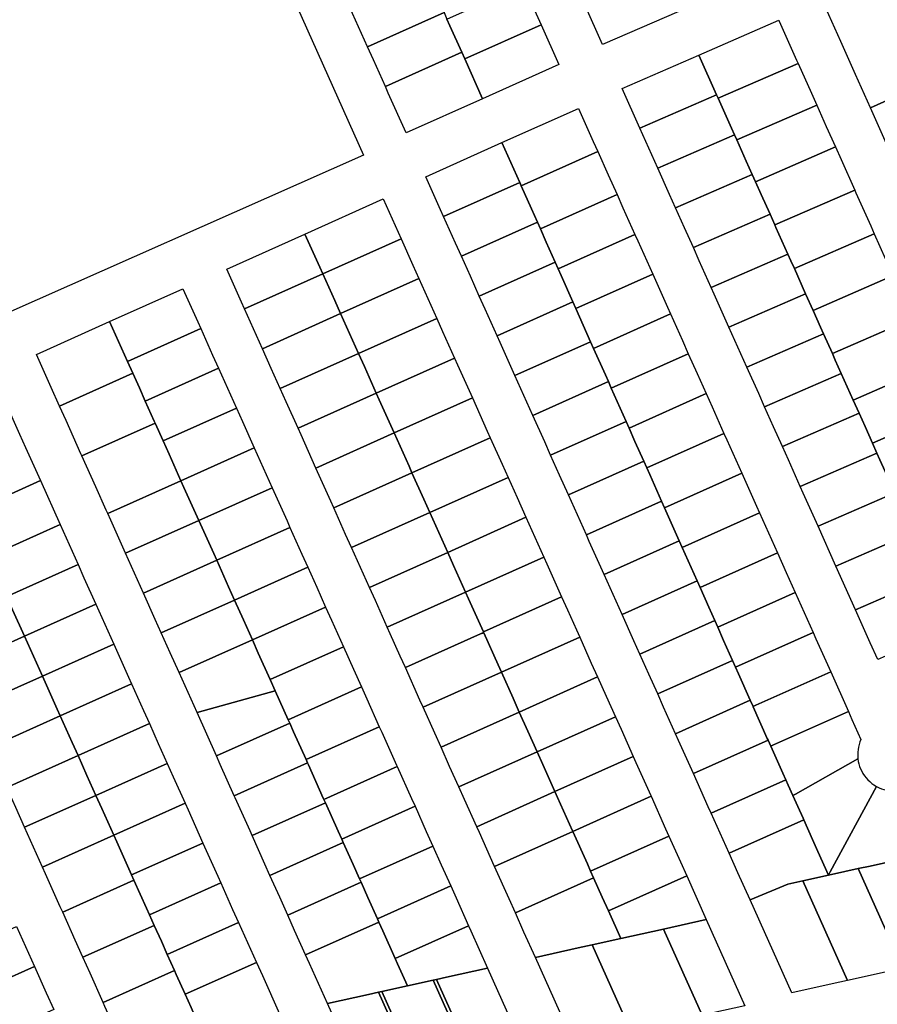
# Model space of a CAD drawing. Units: inches. Extents: x 325905 to 344157, y 4677686 to 4690549.
# Drawn here: x 333815 to 334174, y 4680465 to 4680878 of the extents above; entities that cross this region are included whole.
import ezdxf

# ---------------------------------------------------------------- set-up
doc = ezdxf.new("R2010")
doc.units = ezdxf.units.IN
doc.header["$MEASUREMENT"] = 0
doc.layers.add('Land_Parcels', color=7, linetype='Continuous')

msp = doc.modelspace()

# ---------------------------------------------------------------- linework, layer by layer
at = {"layer": 'Land_Parcels'}
msp.add_lwpolyline([(333799.5584, 4681176.7196), (333958.8552, 4680821.272), (333794.7423, 4680748.5421), (333794.7423, 4680748.5421), (333792.961, 4680747.9095), (333791.1797, 4680747.2769), (333789.1741, 4680746.731), (333787.1685, 4680746.1852), (333784.6502, 4680745.7335), (333782.1319, 4680745.2819), (333780.2301, 4680745.1056), (333778.3283, 4680744.9293), (333776.7733, 4680744.8881), (333775.2184, 4680744.8469), (333754.4204, 4680791.222), (333741.0864, 4680820.9536), (333732.9804, 4680839.0288), (333724.8736, 4680857.1036), (333716.768, 4680875.1784), (333708.6616, 4680893.2532)], dxfattribs=at)
for points in [[(334183.48, 4680900.0176), (334215.478, 4680914.3176), (334222.95, 4680897.6244), (334229.1756, 4680883.7156), (334235.4012, 4680869.8072), (334204.5168, 4680856.0048), (334203.4032, 4680855.5072), (334171.4056, 4680841.2076), (334165.18, 4680855.116), (334158.9544, 4680869.0248), (334151.4824, 4680885.7176), (334183.48, 4680900.0176)], [(333992.6044, 4680881.1384), (333960.508, 4680866.7684), (333956.7668, 4680875.1108), (333953.026, 4680883.4536), (333985.16, 4680897.8404), (333986.4008, 4680895.0568), (333988.8824, 4680889.4892), (333992.6044, 4680881.1384)], [(334091.0184, 4680881.5464), (334059.0704, 4680867.6396), (334051.5996, 4680884.33), (334083.548, 4680898.2372), (334091.0184, 4680881.5464)], [(334027.0724, 4680889.8916), (334033.298, 4680875.9828), (334001.2888, 4680861.652), (334000.048, 4680864.436), (333995.0856, 4680875.5708), (333993.8448, 4680878.3548), (334025.8272, 4680892.6736), (334027.0724, 4680889.8916)], [(334000.048, 4680864.436), (333967.9892, 4680850.0832), (333963.0016, 4680861.2064), (333960.508, 4680866.7684), (333992.6044, 4680881.1384), (333993.8448, 4680878.3548), (333995.0856, 4680875.5708), (334000.048, 4680864.436)], [(334040.7684, 4680859.2932), (334008.7328, 4680844.95), (334001.2888, 4680861.652), (334033.298, 4680875.9828), (334040.7684, 4680859.2932)], [(334132.96, 4680877.8652), (334133.1184, 4680877.5108), (334140.4308, 4680861.1748), (334141.0532, 4680859.784), (334107.5184, 4680845.1868), (334106.8964, 4680846.5776), (334099.4256, 4680863.268), (334132.96, 4680877.8652)], [(334008.7328, 4680844.95), (333976.7188, 4680830.6168), (333969.2368, 4680847.302), (333967.9892, 4680850.0832), (334000.048, 4680864.436), (334001.2888, 4680861.652), (334008.7328, 4680844.95)], [(334067.2864, 4680849.278), (334099.4256, 4680863.268), (334106.8964, 4680846.5776), (334074.7568, 4680832.5872), (334067.2864, 4680849.278)], [(334141.0532, 4680859.784), (334146.6564, 4680847.2664), (334148.8972, 4680842.26), (334115.3628, 4680827.6628), (334114.3664, 4680829.8876), (334113.122, 4680832.6692), (334107.5184, 4680845.1868), (334141.0532, 4680859.784)], [(334177.6312, 4680827.2988), (334171.4056, 4680841.2076), (334203.4032, 4680855.5072), (334209.6288, 4680841.5984), (334210.874, 4680838.8168), (334211.6212, 4680837.1476), (334179.6236, 4680822.848), (334177.6312, 4680827.2988)], [(334074.7568, 4680832.5872), (334106.8964, 4680846.5776), (334107.5184, 4680845.1868), (334113.122, 4680832.6692), (334114.3664, 4680829.8876), (334082.2268, 4680815.8972), (334080.982, 4680818.6788), (334074.7568, 4680832.5872)], [(334148.8972, 4680842.26), (334152.8816, 4680833.358), (334156.7412, 4680824.7348), (334123.2068, 4680810.1376), (334121.8372, 4680813.1976), (334119.3472, 4680818.7608), (334115.3628, 4680827.6628), (334148.8972, 4680842.26)], [(334016.9008, 4680826.5684), (334048.9808, 4680840.9312), (334055.2064, 4680827.0224), (334057.074, 4680822.85), (334024.958, 4680808.4712), (334024.3384, 4680809.8632), (334023.0988, 4680812.6472), (334016.9008, 4680826.5684)], [(334114.3664, 4680829.8876), (334115.3628, 4680827.6628), (334119.3472, 4680818.7608), (334121.8372, 4680813.1976), (334089.6972, 4680799.2072), (334087.2072, 4680804.7704), (334082.2268, 4680815.8972), (334114.3664, 4680829.8876)], [(333984.9488, 4680812.2628), (334016.9008, 4680826.5684), (334023.0988, 4680812.6472), (334024.3384, 4680809.8632), (333992.4304, 4680795.5776), (333991.1836, 4680798.3584), (333984.9488, 4680812.2628)], [(334057.074, 4680822.85), (334061.432, 4680813.114), (334065.1672, 4680804.7692), (334033.0156, 4680790.374), (334031.776, 4680793.1584), (334029.2968, 4680798.7264), (334024.958, 4680808.4712), (334057.074, 4680822.85)], [(334156.7412, 4680824.7348), (334159.1068, 4680819.4492), (334164.8348, 4680806.6536), (334131.3004, 4680792.0564), (334129.308, 4680796.5072), (334125.5728, 4680804.852), (334123.2068, 4680810.1376), (334156.7412, 4680824.7348)], [(333997.4184, 4680784.454), (333992.4304, 4680795.5776), (334024.3384, 4680809.8632), (334024.958, 4680808.4712), (334029.2968, 4680798.7264), (334031.776, 4680793.1584), (333999.9124, 4680778.8928), (333997.4184, 4680784.454)], [(334121.8372, 4680813.1976), (334123.2068, 4680810.1376), (334125.5728, 4680804.852), (334129.308, 4680796.5072), (334097.1676, 4680782.5168), (334093.4328, 4680790.8616), (334089.6972, 4680799.2072), (334121.8372, 4680813.1976)], [(334164.8348, 4680806.6536), (334165.3328, 4680805.5408), (334171.558, 4680791.632), (334173.0524, 4680788.2948), (334139.518, 4680773.6976), (334138.024, 4680777.0348), (334136.7788, 4680779.8168), (334131.7984, 4680790.9436), (334131.3004, 4680792.0564), (334164.8348, 4680806.6536)], [(333967.086, 4680802.9188), (333973.3216, 4680789.0144), (333974.5688, 4680786.2332), (333941.7508, 4680771.5296), (333940.5036, 4680774.3104), (333934.268, 4680788.2144), (333967.086, 4680802.9188)], [(334065.1672, 4680804.7692), (334067.6576, 4680799.2056), (334072.638, 4680788.0788), (334040.4532, 4680773.6688), (334039.2136, 4680776.4532), (334035.4948, 4680784.8056), (334033.0156, 4680790.374), (334065.1672, 4680804.7692)], [(334003.6536, 4680770.55), (333999.9124, 4680778.8928), (334031.776, 4680793.1584), (334033.0156, 4680790.374), (334035.4948, 4680784.8056), (334039.2136, 4680776.4532), (334007.3944, 4680762.2072), (334003.6536, 4680770.55)], [(334129.308, 4680796.5072), (334131.3004, 4680792.0564), (334131.7984, 4680790.9436), (334136.7788, 4680779.8168), (334104.6384, 4680765.826), (334099.658, 4680776.9532), (334097.1676, 4680782.5168), (334129.308, 4680796.5072)], [(333901.4492, 4680773.51), (333934.268, 4680788.2144), (333940.5036, 4680774.3104), (333941.7508, 4680771.5296), (333908.932, 4680756.8252), (333907.6848, 4680759.606), (333901.4492, 4680773.51)], [(333974.5688, 4680786.2332), (333979.5572, 4680775.11), (333982.0512, 4680769.5488), (333949.2332, 4680754.8448), (333946.7392, 4680760.4064), (333941.7508, 4680771.5296), (333974.5688, 4680786.2332)], [(334072.638, 4680788.0788), (334073.8832, 4680785.2972), (334080.1088, 4680771.3884), (334047.8908, 4680756.964), (334046.6512, 4680759.748), (334041.6928, 4680770.8848), (334040.4532, 4680773.6688), (334072.638, 4680788.0788)], [(334173.0524, 4680788.2948), (334177.784, 4680777.7236), (334180.8968, 4680770.7696), (334147.3624, 4680756.1724), (334144.2496, 4680763.1264), (334139.518, 4680773.6976), (334173.0524, 4680788.2948)], [(334009.8884, 4680756.6456), (334007.3944, 4680762.2072), (334039.2136, 4680776.4532), (334040.4532, 4680773.6688), (334041.6928, 4680770.8848), (334046.6512, 4680759.748), (334014.8764, 4680745.522), (334009.8884, 4680756.6456)], [(334136.7788, 4680779.8168), (334138.024, 4680777.0348), (334139.518, 4680773.6976), (334144.2496, 4680763.1264), (334112.1088, 4680749.1356), (334105.8836, 4680763.044), (334104.6384, 4680765.826), (334136.7788, 4680779.8168)], [(333908.932, 4680756.8252), (333941.7508, 4680771.5296), (333946.7392, 4680760.4064), (333949.2332, 4680754.8448), (333916.4144, 4680740.1408), (333913.9204, 4680745.702), (333908.932, 4680756.8252)], [(333982.0512, 4680769.5488), (333985.7924, 4680761.2064), (333989.5336, 4680752.8636), (333956.7156, 4680738.16), (333952.9744, 4680746.5024), (333949.2332, 4680754.8448), (333982.0512, 4680769.5488)], [(334080.1088, 4680771.3884), (334086.3344, 4680757.48), (334087.5792, 4680754.6984), (334055.3284, 4680740.2592), (334054.0884, 4680743.0432), (334047.8908, 4680756.964), (334080.1088, 4680771.3884)], [(334180.8968, 4680770.7696), (334184.0092, 4680763.8152), (334188.99, 4680752.688), (334155.4556, 4680738.0908), (334151.72, 4680746.4364), (334150.4752, 4680749.218), (334147.3624, 4680756.1724), (334180.8968, 4680770.7696)], [(333852.3628, 4680751.5156), (333883.1, 4680765.2696), (333889.3356, 4680751.3656), (333890.5824, 4680748.5848), (333859.8448, 4680734.8308), (333858.598, 4680737.6116), (333852.3628, 4680751.5156)], [(334016.1232, 4680742.7412), (334014.8764, 4680745.522), (334046.6512, 4680759.748), (334047.8908, 4680756.964), (334054.0884, 4680743.0432), (334022.358, 4680728.8368), (334016.1232, 4680742.7412)], [(334112.1088, 4680749.1356), (334144.2496, 4680763.1264), (334147.3624, 4680756.1724), (334150.4752, 4680749.218), (334151.72, 4680746.4364), (334119.5788, 4680732.4456), (334118.334, 4680735.2272), (334112.1088, 4680749.1356)], [(333821.6248, 4680737.7612), (333852.3628, 4680751.5156), (333858.598, 4680737.6116), (333859.8448, 4680734.8308), (333862.0896, 4680729.8256), (333831.3524, 4680716.0712), (333827.8604, 4680723.8572), (333821.6248, 4680737.7612)], [(333916.4144, 4680740.1408), (333949.2332, 4680754.8448), (333952.9744, 4680746.5024), (333956.7156, 4680738.16), (333923.8972, 4680723.4556), (333920.156, 4680731.798), (333916.4144, 4680740.1408)], [(333989.5336, 4680752.8636), (333992.028, 4680747.302), (333997.0164, 4680736.1792), (333964.1984, 4680721.4756), (333959.21, 4680732.5984), (333956.7156, 4680738.16), (333989.5336, 4680752.8636)], [(334087.5792, 4680754.6984), (334092.5596, 4680743.572), (334095.0496, 4680738.0088), (334062.7656, 4680723.5548), (334061.5264, 4680726.3384), (334060.2868, 4680729.1228), (334055.3284, 4680740.2592), (334087.5792, 4680754.6984)], [(334188.99, 4680752.688), (334190.2352, 4680749.9064), (334196.4608, 4680735.998), (334197.7056, 4680733.2164), (334164.1712, 4680718.6192), (334162.9264, 4680721.4008), (334159.1908, 4680729.7464), (334156.7008, 4680735.3092), (334155.4556, 4680738.0908), (334188.99, 4680752.688)], [(333862.0896, 4680729.8256), (333859.8448, 4680734.8308), (333890.5824, 4680748.5848), (333895.5708, 4680737.4616), (333898.0652, 4680731.9), (333867.3272, 4680718.1456), (333864.8332, 4680723.7076), (333862.0896, 4680729.8256)], [(334124.5596, 4680721.3184), (334119.5788, 4680732.4456), (334151.72, 4680746.4364), (334155.4556, 4680738.0908), (334156.7008, 4680735.3092), (334159.1908, 4680729.7464), (334127.0496, 4680715.7552), (334124.5596, 4680721.3184)], [(334028.5928, 4680714.9328), (334022.358, 4680728.8368), (334054.0884, 4680743.0432), (334055.3284, 4680740.2592), (334060.2868, 4680729.1228), (334061.5264, 4680726.3384), (334029.84, 4680712.1516), (334028.5928, 4680714.9328)], [(333923.8972, 4680723.4556), (333956.7156, 4680738.16), (333959.21, 4680732.5984), (333964.1984, 4680721.4756), (333931.38, 4680706.7712), (333926.3916, 4680717.894), (333923.8972, 4680723.4556)], [(333997.0164, 4680736.1792), (333998.2636, 4680733.398), (334004.4992, 4680719.494), (333971.6812, 4680704.7904), (333965.4456, 4680718.6944), (333964.1984, 4680721.4756), (333997.0164, 4680736.1792)], [(334095.0496, 4680738.0088), (334098.7852, 4680729.6632), (334102.5204, 4680721.3184), (334070.2036, 4680706.8492), (334068.964, 4680709.6332), (334066.4848, 4680715.2016), (334062.7656, 4680723.5548), (334095.0496, 4680738.0088)], [(333871.0684, 4680709.8032), (333867.3272, 4680718.1456), (333898.0652, 4680731.9), (333901.8064, 4680723.5576), (333905.5476, 4680715.2152), (333874.8096, 4680701.4608), (333871.4424, 4680708.9692), (333871.0684, 4680709.8032)], [(334197.7056, 4680733.2164), (334202.6864, 4680722.0892), (334205.7988, 4680715.1356), (334172.2644, 4680700.5384), (334169.152, 4680707.492), (334166.6616, 4680713.0556), (334164.1712, 4680718.6192), (334197.7056, 4680733.2164)], [(333817.088, 4680698.7204), (333823.3252, 4680684.814), (333795.5216, 4680672.3488), (333793.0664, 4680677.8232), (333789.2864, 4680686.2516), (333786.7916, 4680691.8144), (333780.2252, 4680725.0472), (333782.9413, 4680725.3427), (333785.6476, 4680725.7175), (333788.3417, 4680726.1715), (333791.0214, 4680726.7041), (333793.6843, 4680727.3149), (333796.3283, 4680728.0034), (333798.9509, 4680728.769), (333802.7188, 4680730.0175), (333802.8626, 4680730.0687), (333803.0063, 4680730.1201), (333814.5936, 4680704.2832), (333817.088, 4680698.7204)], [(333834.0956, 4680709.9532), (333831.3524, 4680716.0712), (333862.0896, 4680729.8256), (333864.8332, 4680723.7076), (333867.3272, 4680718.1456), (333871.0684, 4680709.8032), (333871.4424, 4680708.9692), (333840.7052, 4680695.2152), (333840.3316, 4680696.0492), (333834.0956, 4680709.9532)], [(334130.7848, 4680707.4096), (334127.0496, 4680715.7552), (334159.1908, 4680729.7464), (334162.9264, 4680721.4008), (334164.1712, 4680718.6192), (334166.6616, 4680713.0556), (334134.52, 4680699.0644), (334130.7848, 4680707.4096)], [(334034.8276, 4680701.0284), (334029.84, 4680712.1516), (334061.5264, 4680726.3384), (334062.7656, 4680723.5548), (334066.4848, 4680715.2016), (334068.964, 4680709.6332), (334037.322, 4680695.4668), (334034.8276, 4680701.0284)], [(333931.38, 4680706.7712), (333964.1984, 4680721.4756), (333965.4456, 4680718.6944), (333971.6812, 4680704.7904), (333938.8628, 4680690.086), (333932.6272, 4680703.99), (333931.38, 4680706.7712)], [(334004.4992, 4680719.494), (334010.7344, 4680705.5904), (334011.9816, 4680702.8092), (333979.1636, 4680688.1056), (333977.9164, 4680690.8864), (333971.6812, 4680704.7904), (334004.4992, 4680719.494)], [(334102.5204, 4680721.3184), (334105.0108, 4680715.7548), (334109.9912, 4680704.6276), (334077.6412, 4680690.144), (334076.4016, 4680692.9284), (334072.6824, 4680701.2808), (334070.2036, 4680706.8492), (334102.5204, 4680721.3184)], [(333877.3036, 4680695.8992), (333874.8096, 4680701.4608), (333905.5476, 4680715.2152), (333908.042, 4680709.6536), (333913.0308, 4680698.5288), (333882.2924, 4680684.7744), (333877.3036, 4680695.8992)], [(334205.7988, 4680715.1356), (334208.9116, 4680708.1808), (334214.0164, 4680696.776), (334180.482, 4680682.1788), (334175.3772, 4680693.5836), (334174.132, 4680696.3652), (334172.2644, 4680700.5384), (334205.7988, 4680715.1356)], [(334137.0104, 4680693.5008), (334134.52, 4680699.0644), (334166.6616, 4680713.0556), (334169.152, 4680707.492), (334172.2644, 4680700.5384), (334174.132, 4680696.3652), (334141.9904, 4680682.374), (334137.0104, 4680693.5008)], [(333846.5672, 4680682.1452), (333840.7052, 4680695.2152), (333871.4424, 4680708.9692), (333874.8096, 4680701.4608), (333877.3036, 4680695.8992), (333882.2924, 4680684.7744), (333851.5564, 4680671.0208), (333850.9152, 4680672.4504), (333846.5672, 4680682.1452)], [(334041.0628, 4680687.124), (334037.322, 4680695.4668), (334068.964, 4680709.6332), (334070.2036, 4680706.8492), (334072.6824, 4680701.2808), (334076.4016, 4680692.9284), (334044.8036, 4680678.7812), (334041.0628, 4680687.124)], [(333938.8628, 4680690.086), (333971.6812, 4680704.7904), (333977.9164, 4680690.8864), (333979.1636, 4680688.1056), (333946.3452, 4680673.4012), (333945.098, 4680676.182), (333938.8628, 4680690.086)], [(334011.9816, 4680702.8092), (334016.97, 4680691.686), (334019.464, 4680686.1248), (333986.646, 4680671.4212), (333984.152, 4680676.9824), (333979.1636, 4680688.1056), (334011.9816, 4680702.8092)], [(334109.9912, 4680704.6276), (334111.2364, 4680701.846), (334117.462, 4680687.9376), (334085.0788, 4680673.4392), (334083.8392, 4680676.2236), (334078.8808, 4680687.36), (334077.6412, 4680690.144), (334109.9912, 4680704.6276)], [(333883.5396, 4680681.9936), (333882.2924, 4680684.7744), (333913.0308, 4680698.5288), (333914.278, 4680695.748), (333920.5136, 4680681.844), (333889.7748, 4680668.0896), (333883.5396, 4680681.9936)], [(334143.2356, 4680679.5924), (334141.9904, 4680682.374), (334174.132, 4680696.3652), (334175.3772, 4680693.5836), (334180.482, 4680682.1788), (334181.6028, 4680679.6752), (334149.4608, 4680665.684), (334143.2356, 4680679.5924)], [(334047.2976, 4680673.2196), (334044.8036, 4680678.7812), (334076.4016, 4680692.9284), (334077.6412, 4680690.144), (334078.8808, 4680687.36), (334083.8392, 4680676.2236), (334052.2852, 4680662.0968), (334047.2976, 4680673.2196)], [(333946.3452, 4680673.4012), (333979.1636, 4680688.1056), (333984.152, 4680676.9824), (333986.646, 4680671.4212), (333953.8276, 4680656.7168), (333951.3336, 4680662.278), (333946.3452, 4680673.4012)], [(334019.464, 4680686.1248), (334023.2056, 4680677.7824), (334026.9468, 4680669.44), (333994.1284, 4680654.736), (333990.3868, 4680663.0784), (333986.646, 4680671.4212), (334019.464, 4680686.1248)], [(334117.462, 4680687.9376), (334123.6876, 4680674.0292), (334124.9328, 4680671.2476), (334092.5164, 4680656.7344), (334091.2768, 4680659.5184), (334085.0788, 4680673.4392), (334117.462, 4680687.9376)], [(333823.3252, 4680684.814), (333831.5564, 4680666.4608), (333801.6612, 4680653.058), (333800.2232, 4680652.4132), (333800.0184, 4680652.8696), (333791.992, 4680670.7664), (333795.5216, 4680672.3488), (333823.3252, 4680684.814)], [(333852.8028, 4680668.24), (333851.5564, 4680671.0208), (333882.2924, 4680684.7744), (333883.5396, 4680681.9936), (333889.7748, 4680668.0896), (333859.038, 4680654.3356), (333852.8028, 4680668.24)], [(333896.01, 4680654.1856), (333889.7748, 4680668.0896), (333920.5136, 4680681.844), (333926.7488, 4680667.9404), (333927.996, 4680665.1592), (333897.2572, 4680651.4048), (333896.01, 4680654.1856)], [(334149.4608, 4680665.684), (334181.6028, 4680679.6752), (334188.4512, 4680664.3756), (334189.0736, 4680662.9848), (334156.9312, 4680648.9936), (334149.4608, 4680665.684)], [(334053.5324, 4680659.3156), (334052.2852, 4680662.0968), (334083.8392, 4680676.2236), (334085.0788, 4680673.4392), (334091.2768, 4680659.5184), (334059.7676, 4680645.4112), (334053.5324, 4680659.3156)], [(333953.8276, 4680656.7168), (333986.646, 4680671.4212), (333990.3868, 4680663.0784), (333994.1284, 4680654.736), (333961.31, 4680640.032), (333957.5688, 4680648.374), (333953.8276, 4680656.7168)], [(334026.9468, 4680669.44), (334029.4412, 4680663.8784), (334034.4292, 4680652.7556), (334001.6108, 4680638.0516), (333996.6228, 4680649.1744), (333994.1284, 4680654.736), (334026.9468, 4680669.44)], [(334124.9328, 4680671.2476), (334129.9132, 4680660.1208), (334132.4032, 4680654.5576), (334099.954, 4680640.0296), (334098.7144, 4680642.8136), (334097.4748, 4680645.5976), (334092.5164, 4680656.7344), (334124.9328, 4680671.2476)], [(333831.5564, 4680666.4608), (333835.3612, 4680657.976), (333839.102, 4680649.6332), (333809.2032, 4680636.238), (333805.4624, 4680644.5808), (333801.6612, 4680653.058), (333831.5564, 4680666.4608)], [(333865.2728, 4680640.4312), (333859.038, 4680654.3356), (333889.7748, 4680668.0896), (333896.01, 4680654.1856), (333897.2572, 4680651.4048), (333866.5192, 4680637.6504), (333865.2728, 4680640.4312)], [(333902.2452, 4680640.2812), (333897.2572, 4680651.4048), (333927.996, 4680665.1592), (333932.9844, 4680654.036), (333935.4788, 4680648.4744), (333904.7392, 4680634.7196), (333902.2452, 4680640.2812)], [(334165.1512, 4680630.634), (334156.9312, 4680648.9936), (334189.0736, 4680662.9848), (334196.2956, 4680646.85), (334197.2916, 4680644.6244), (334165.1512, 4680630.634)], [(334066.0024, 4680631.5068), (334059.7676, 4680645.4112), (334091.2768, 4680659.5184), (334092.5164, 4680656.7344), (334097.4748, 4680645.5976), (334098.7144, 4680642.8136), (334067.2492, 4680628.726), (334066.0024, 4680631.5068)], [(333961.31, 4680640.032), (333994.1284, 4680654.736), (333996.6228, 4680649.1744), (334001.6108, 4680638.0516), (333968.7924, 4680623.3472), (333963.804, 4680634.47), (333961.31, 4680640.032)], [(334034.4292, 4680652.7556), (334035.6764, 4680649.9744), (334041.912, 4680636.0704), (334009.0936, 4680621.3664), (334002.858, 4680635.2704), (334001.6108, 4680638.0516), (334034.4292, 4680652.7556)], [(334132.4032, 4680654.5576), (334136.1388, 4680646.2124), (334139.874, 4680637.8676), (334107.3916, 4680623.3244), (334106.152, 4680626.1084), (334103.6728, 4680631.6768), (334099.954, 4680640.0296), (334132.4032, 4680654.5576)], [(333839.102, 4680649.6332), (333841.596, 4680644.0716), (333846.584, 4680632.948), (333816.6852, 4680619.5528), (333811.6972, 4680630.6764), (333809.2032, 4680636.238), (333839.102, 4680649.6332)], [(333871.5072, 4680626.5268), (333866.5192, 4680637.6504), (333897.2572, 4680651.4048), (333902.2452, 4680640.2812), (333904.7392, 4680634.7196), (333874.0012, 4680620.9652), (333871.5072, 4680626.5268)], [(333908.4804, 4680626.3772), (333904.7392, 4680634.7196), (333935.4788, 4680648.4744), (333939.22, 4680640.132), (333942.9612, 4680631.7892), (333912.2216, 4680618.0344), (333908.4804, 4680626.3772)], [(334174.4896, 4680609.772), (334171.3768, 4680616.7256), (334165.1512, 4680630.634), (334197.2916, 4680644.6244), (334203.5172, 4680630.7164), (334204.1392, 4680629.3256), (334206.63, 4680623.7624), (334174.4896, 4680609.772)], [(334072.2372, 4680617.6024), (334067.2492, 4680628.726), (334098.7144, 4680642.8136), (334099.954, 4680640.0296), (334103.6728, 4680631.6768), (334106.152, 4680626.1084), (334074.7312, 4680612.0408), (334072.2372, 4680617.6024)], [(333809.2032, 4680636.238), (333811.6972, 4680630.6764), (333816.6852, 4680619.5528), (333786.7884, 4680606.1588), (333786.7316, 4680606.2852), (333781.8, 4680617.282), (333779.3052, 4680622.8436), (333809.2032, 4680636.238)], [(333968.7924, 4680623.3472), (334001.6108, 4680638.0516), (334002.858, 4680635.2704), (334009.0936, 4680621.3664), (334009.1984, 4680621.1324), (334007.8308, 4680620.52), (333976.3796, 4680606.4276), (333974.2388, 4680611.202), (333970.0396, 4680620.566), (333968.7924, 4680623.3472)], [(334041.912, 4680636.0704), (334044.344, 4680630.6472), (334048.1192, 4680622.2284), (334049.4908, 4680619.1696), (334016.676, 4680604.4564), (334015.3048, 4680607.5148), (334009.2916, 4680620.9248), (334009.1984, 4680621.1324), (334009.0936, 4680621.3664), (334041.912, 4680636.0704)], [(334142.3644, 4680632.304), (334147.3444, 4680621.1772), (334114.8292, 4680606.6196), (334113.5896, 4680609.4032), (334109.8708, 4680617.756), (334107.3916, 4680623.3244), (334139.874, 4680637.8676), (334142.3644, 4680632.304)], [(333846.584, 4680632.948), (333847.8308, 4680630.1672), (333854.0656, 4680616.2628), (333824.1668, 4680602.8676), (333817.932, 4680616.772), (333816.6852, 4680619.5528), (333846.584, 4680632.948)], [(333877.742, 4680612.6224), (333874.0012, 4680620.9652), (333904.7392, 4680634.7196), (333908.4804, 4680626.3772), (333912.2216, 4680618.0344), (333881.4828, 4680604.28), (333877.742, 4680612.6224)], [(333914.716, 4680612.4728), (333912.2216, 4680618.0344), (333942.9612, 4680631.7892), (333945.4556, 4680626.2276), (333950.444, 4680615.1044), (333919.704, 4680601.3496), (333914.716, 4680612.4728)], [(334078.472, 4680603.6984), (334074.7312, 4680612.0408), (334106.152, 4680626.1084), (334107.3916, 4680623.3244), (334109.8708, 4680617.756), (334113.5896, 4680609.4032), (334082.2128, 4680595.3556), (334078.472, 4680603.6984)], [(333786.7884, 4680606.1588), (333816.6852, 4680619.5528), (333817.932, 4680616.772), (333824.1668, 4680602.8676), (333794.27, 4680589.4736), (333788.0352, 4680603.3776), (333786.7884, 4680606.1588)], [(334007.8308, 4680620.52), (334009.2916, 4680620.9248), (334015.3048, 4680607.5148), (334016.676, 4680604.4564), (333983.8616, 4680589.742), (333982.49, 4680592.8008), (333976.3796, 4680606.4276), (334007.8308, 4680620.52)], [(334148.5896, 4680618.3956), (334154.7564, 4680604.618), (334123.3036, 4680590.5832), (334122.1904, 4680590.0864), (334121.0276, 4680592.6984), (334116.0688, 4680603.8352), (334114.8292, 4680606.6196), (334147.3444, 4680621.1772), (334148.5896, 4680618.3956)], [(333854.0656, 4680616.2628), (333860.3004, 4680602.3584), (333861.5472, 4680599.5776), (333831.6484, 4680586.1824), (333830.4016, 4680588.9632), (333824.1668, 4680602.8676), (333854.0656, 4680616.2628)], [(333883.9772, 4680598.718), (333881.4828, 4680604.28), (333912.2216, 4680618.0344), (333914.716, 4680612.4728), (333919.704, 4680601.3496), (333921.818, 4680596.6356), (333889.006, 4680587.5036), (333883.9772, 4680598.718)], [(333921.818, 4680596.6356), (333919.704, 4680601.3496), (333950.444, 4680615.1044), (333954.6312, 4680605.7676), (333957.9872, 4680598.284), (333927.2576, 4680584.5048), (333921.818, 4680596.6356)], [(334049.4908, 4680619.1696), (334054.354, 4680608.3244), (334056.9724, 4680602.4848), (334024.1576, 4680587.7712), (334021.5392, 4680593.6108), (334016.676, 4680604.4564), (334049.4908, 4680619.1696)], [(334113.5896, 4680609.4032), (334114.8292, 4680606.6196), (334116.0688, 4680603.8352), (334121.0276, 4680592.6984), (334089.6948, 4680578.6704), (334084.7068, 4680589.794), (334082.2128, 4680595.3556), (334113.5896, 4680609.4032)], [(333794.27, 4680589.4736), (333824.1668, 4680602.8676), (333830.4016, 4680588.9632), (333831.6484, 4680586.1824), (333801.752, 4680572.7884), (333800.5052, 4680575.5692), (333794.27, 4680589.4736)], [(333983.8616, 4680589.742), (334016.676, 4680604.4564), (334021.5392, 4680593.6108), (334024.1576, 4680587.7712), (333991.3432, 4680573.0572), (333988.7248, 4680578.8968), (333983.8616, 4680589.742)], [(334154.7564, 4680604.618), (334162.2272, 4680587.9276), (334145.9236, 4680580.7076), (334130.7344, 4680573.9812), (334129.62, 4680573.4876), (334128.4928, 4680576.006), (334128.1668, 4680576.734), (334122.2672, 4680589.9144), (334122.1904, 4680590.0864), (334123.3036, 4680590.5832), (334154.7564, 4680604.618)], [(333861.5472, 4680599.5776), (333866.5352, 4680588.454), (333869.0292, 4680582.8924), (333839.1304, 4680569.4968), (333836.6364, 4680575.0588), (333831.6484, 4680586.1824), (333861.5472, 4680599.5776)], [(334056.9724, 4680602.4848), (334060.5888, 4680594.42), (334064.4544, 4680585.7992), (334031.6396, 4680571.0856), (334027.774, 4680579.7064), (334024.1576, 4680587.7712), (334056.9724, 4680602.4848)], [(333897.1524, 4680569.3356), (333889.006, 4680587.5036), (333921.818, 4680596.6356), (333927.2576, 4680584.5048), (333927.8812, 4680583.1144), (333897.1524, 4680569.3356)], [(333927.8812, 4680583.1144), (333927.2576, 4680584.5048), (333957.9872, 4680598.284), (333960.2316, 4680593.2784), (333965.4684, 4680581.5992), (333934.7392, 4680567.82), (333929.502, 4680579.4992), (333927.8812, 4680583.1144)], [(334121.0276, 4680592.6984), (334122.1904, 4680590.0864), (334122.2672, 4680589.9144), (334128.1668, 4680576.734), (334128.4928, 4680576.006), (334097.1768, 4680561.9852), (334090.942, 4680575.8896), (334089.6948, 4680578.6704), (334121.0276, 4680592.6984)], [(333831.6484, 4680586.1824), (333836.6364, 4680575.0588), (333839.1304, 4680569.4968), (333809.234, 4680556.1032), (333806.74, 4680561.6648), (333801.752, 4680572.7884), (333831.6484, 4680586.1824)], [(333991.3432, 4680573.0572), (334024.1576, 4680587.7712), (334027.774, 4680579.7064), (334031.6396, 4680571.0856), (333998.8252, 4680556.372), (333994.9596, 4680564.9928), (333991.3432, 4680573.0572)], [(334166.174, 4680568.1792), (334139.978, 4680553.3288), (334138.9132, 4680552.7252), (334136.9368, 4680557.1408), (334135.9632, 4680559.316), (334134.718, 4680562.0976), (334129.62, 4680573.4876), (334130.7344, 4680573.9812), (334145.9236, 4680580.7076), (334162.2272, 4680587.9276), (334163.6804, 4680584.6812), (334167.458, 4680576.2416), (334167.0353, 4680575.2214), (334166.6877, 4680574.1733), (334166.4168, 4680573.1028), (334166.224, 4680572.0155), (334166.1105, 4680570.9171), (334166.0768, 4680569.8134), (334166.174, 4680568.1792)], [(333869.0292, 4680582.8924), (333872.7704, 4680574.5496), (333876.5112, 4680566.2072), (333846.612, 4680552.8116), (333842.8712, 4680561.1544), (333839.1304, 4680569.4968), (333869.0292, 4680582.8924)], [(333898.7736, 4680565.7204), (333897.1524, 4680569.3356), (333927.8812, 4680583.1144), (333929.502, 4680579.4992), (333934.7392, 4680567.82), (333935.3628, 4680566.4296), (333904.6344, 4680552.6508), (333898.7736, 4680565.7204)], [(334064.4544, 4680585.7992), (334066.8236, 4680580.5156), (334071.936, 4680569.1144), (334039.1212, 4680554.4008), (334034.0088, 4680565.802), (334031.6396, 4680571.0856), (334064.4544, 4680585.7992)], [(333935.3628, 4680566.4296), (333934.7392, 4680567.82), (333965.4684, 4680581.5992), (333966.466, 4680579.3744), (333972.7008, 4680565.47), (333972.95, 4680564.914), (333942.2208, 4680551.1348), (333941.9716, 4680551.6908), (333935.7368, 4680565.5952), (333935.3628, 4680566.4296)], [(334135.9632, 4680559.316), (334104.6584, 4680545.3004), (334103.4116, 4680548.0812), (334097.1768, 4680561.9852), (334128.4928, 4680576.006), (334129.62, 4680573.4876), (334134.718, 4680562.0976), (334135.9632, 4680559.316)], [(333998.8252, 4680556.372), (334031.6396, 4680571.0856), (334034.0088, 4680565.802), (334039.1212, 4680554.4008), (334006.3068, 4680539.6864), (334001.1944, 4680551.088), (333998.8252, 4680556.372)], [(333839.1304, 4680569.4968), (333842.8712, 4680561.1544), (333846.612, 4680552.8116), (333816.7156, 4680539.4176), (333812.9748, 4680547.7604), (333809.234, 4680556.1032), (333839.1304, 4680569.4968)], [(333876.5112, 4680566.2072), (333879.0048, 4680560.6452), (333883.9932, 4680549.5216), (333854.0944, 4680536.1264), (333849.106, 4680547.25), (333846.612, 4680552.8116), (333876.5112, 4680566.2072)], [(333905.0084, 4680551.8164), (333904.6344, 4680552.6508), (333935.3628, 4680566.4296), (333935.7368, 4680565.5952), (333941.9716, 4680551.6908), (333942.2208, 4680551.1348), (333942.8444, 4680549.7444), (333912.116, 4680535.9656), (333911.2432, 4680537.912), (333905.0084, 4680551.8164)], [(334071.936, 4680569.1144), (334073.0584, 4680566.6112), (334079.2932, 4680552.7068), (334079.418, 4680552.4288), (334046.6032, 4680537.7152), (334046.4784, 4680537.9932), (334040.2436, 4680551.8976), (334039.1212, 4680554.4008), (334071.936, 4680569.1144)], [(334174.0408, 4680556.5112), (334154.5864, 4680520.692), (334153.8548, 4680519.3448), (334149.4068, 4680529.282), (334147.1692, 4680534.2812), (334143.4336, 4680542.626), (334143.1716, 4680543.2116), (334140.9436, 4680548.1892), (334138.9132, 4680552.7252), (334139.978, 4680553.3288), (334166.174, 4680568.1792), (334166.3385, 4680567.0874), (334166.5816, 4680566.0105), (334166.902, 4680564.954), (334167.298, 4680563.9235), (334167.7676, 4680562.9244), (334168.3083, 4680561.9619), (334168.9173, 4680561.041), (334169.5913, 4680560.1667), (334170.3269, 4680559.3434), (334171.1201, 4680558.5756), (334171.9668, 4680557.8672), (334172.8626, 4680557.2219), (334174.0408, 4680556.5112)], [(333942.8444, 4680549.7444), (333942.2208, 4680551.1348), (333972.95, 4680564.914), (333978.9356, 4680551.566), (333980.432, 4680548.2292), (333949.7028, 4680534.45), (333948.2064, 4680537.7868), (333942.8444, 4680549.7444)], [(334136.9368, 4680557.1408), (334138.9132, 4680552.7252), (334140.9436, 4680548.1892), (334143.1716, 4680543.2116), (334143.4336, 4680542.626), (334112.1404, 4680528.6152), (334109.6464, 4680534.1768), (334104.6584, 4680545.3004), (334135.9632, 4680559.316), (334136.9368, 4680557.1408)], [(334006.3068, 4680539.6864), (334039.1212, 4680554.4008), (334040.2436, 4680551.8976), (334046.4784, 4680537.9932), (334046.6032, 4680537.7152), (334013.7892, 4680523.0012), (334013.6644, 4680523.2792), (334007.4292, 4680537.1836), (334006.3068, 4680539.6864)], [(334186.6076, 4680555.6117), (334198.4393, 4680529.1863), (334195.4004, 4680528.5156), (334189.4124, 4680527.1936), (334171.2676, 4680523.1884), (334166.3136, 4680522.0948), (334155.0692, 4680519.6128), (334153.8548, 4680519.3448), (334154.5864, 4680520.692), (334174.0408, 4680556.5112), (334175.0294, 4680556.0197), (334176.0509, 4680555.6011), (334177.1, 4680555.2575), (334178.1712, 4680554.9908), (334179.259, 4680554.8024), (334180.3575, 4680554.6932), (334181.461, 4680554.6638), (334183.618, 4680554.8382), (334184.7025, 4680555.0445), (334186.6076, 4680555.6117)], [(333816.7156, 4680539.4176), (333846.612, 4680552.8116), (333849.106, 4680547.25), (333854.0944, 4680536.1264), (333824.1976, 4680522.7324), (333819.2096, 4680533.856), (333816.7156, 4680539.4176)], [(333883.9932, 4680549.5216), (333885.24, 4680546.7408), (333891.4748, 4680532.8364), (333861.576, 4680519.4412), (333855.3412, 4680533.3456), (333854.0944, 4680536.1264), (333883.9932, 4680549.5216)], [(333917.478, 4680524.008), (333912.116, 4680535.9656), (333942.8444, 4680549.7444), (333948.2064, 4680537.7868), (333949.7028, 4680534.45), (333950.3264, 4680533.0596), (333919.5976, 4680519.2808), (333917.478, 4680524.008)], [(334079.418, 4680552.4288), (334085.528, 4680538.8024), (334086.8996, 4680535.7436), (334054.0848, 4680521.03), (334052.7132, 4680524.0888), (334046.6032, 4680537.7152), (334079.418, 4680552.4288)], [(333950.3264, 4680533.0596), (333949.7028, 4680534.45), (333980.432, 4680548.2292), (333985.1704, 4680537.6616), (333987.9136, 4680531.544), (333957.184, 4680517.7652), (333954.4412, 4680523.8824), (333950.3264, 4680533.0596)], [(334153.8548, 4680519.3448), (334143.0984, 4680516.9704), (334136.7172, 4680515.562), (334120.942, 4680508.9868), (334115.8808, 4680520.2724), (334112.1404, 4680528.6152), (334143.4336, 4680542.626), (334147.1692, 4680534.2812), (334149.4068, 4680529.282), (334153.8548, 4680519.3448)], [(334013.7892, 4680523.0012), (334046.6032, 4680537.7152), (334052.7132, 4680524.0888), (334054.0848, 4680521.03), (334055.3316, 4680518.2492), (334022.5176, 4680503.5352), (334019.8992, 4680509.3748), (334013.7892, 4680523.0012)], [(333854.0944, 4680536.1264), (333855.3412, 4680533.3456), (333861.576, 4680519.4412), (333862.5736, 4680517.2164), (333832.6768, 4680503.8224), (333831.6792, 4680506.0472), (333825.4444, 4680519.9516), (333824.1976, 4680522.7324), (333854.0944, 4680536.1264)], [(333891.4748, 4680532.8364), (333897.7096, 4680518.932), (333898.9564, 4680516.1512), (333869.0576, 4680502.7564), (333867.8108, 4680505.5372), (333862.5736, 4680517.2164), (333861.576, 4680519.4412), (333891.4748, 4680532.8364)], [(333923.7128, 4680510.1036), (333919.5976, 4680519.2808), (333950.3264, 4680533.0596), (333954.4412, 4680523.8824), (333957.184, 4680517.7652), (333957.8076, 4680516.3748), (333927.0792, 4680502.596), (333923.7128, 4680510.1036)], [(334091.7628, 4680524.898), (334094.3812, 4680519.0584), (334061.5664, 4680504.3448), (334058.948, 4680510.1844), (334055.3316, 4680518.2492), (334054.0848, 4680521.03), (334086.8996, 4680535.7436), (334091.7628, 4680524.898)], [(333957.8076, 4680516.3748), (333957.184, 4680517.7652), (333987.9136, 4680531.544), (333991.4052, 4680523.7576), (333995.3952, 4680514.8584), (333964.666, 4680501.0792), (333960.6756, 4680509.9784), (333957.8076, 4680516.3748)], [(334199.4433, 4680529.4061), (334218.2089, 4680487.4814), (334213.8213, 4680486.662), (334208.0932, 4680485.4689), (334189.9476, 4680481.4556), (334184.9944, 4680480.36), (334166.3136, 4680522.0948), (334171.2676, 4680523.1884), (334189.4124, 4680527.1936), (334195.4004, 4680528.5156), (334198.4393, 4680529.1863), (334198.9413, 4680529.2963), (334199.4433, 4680529.4061)], [(334184.9944, 4680480.36), (334172.538, 4680477.6048), (334161.7836, 4680475.2264), (334143.0984, 4680516.9704), (334153.8548, 4680519.3448), (334155.0692, 4680519.6128), (334166.3136, 4680522.0948), (334184.9944, 4680480.36)], [(333862.5736, 4680517.2164), (333867.8108, 4680505.5372), (333869.0576, 4680502.7564), (333871.0532, 4680498.3064), (333841.1564, 4680484.9124), (333837.914, 4680492.1428), (333832.6768, 4680503.8224), (333862.5736, 4680517.2164)], [(333898.9564, 4680516.1512), (333903.9444, 4680505.0276), (333906.4384, 4680499.466), (333876.54, 4680486.0716), (333874.046, 4680491.6328), (333871.0532, 4680498.3064), (333869.0576, 4680502.7564), (333898.9564, 4680516.1512)], [(333929.9476, 4680496.1996), (333927.0792, 4680502.596), (333957.8076, 4680516.3748), (333960.6756, 4680509.9784), (333964.666, 4680501.0792), (333965.2896, 4680499.6888), (333934.5612, 4680485.9104), (333929.9476, 4680496.1996)], [(334061.5664, 4680504.3448), (334066.7508, 4680492.7836), (334054.7004, 4680490.1112), (334048.8992, 4680488.8244), (334030.9036, 4680484.8336), (334026.134, 4680495.4704), (334022.5176, 4680503.5352), (334055.3316, 4680518.2492), (334058.948, 4680510.1844), (334061.5664, 4680504.3448)], [(334094.3812, 4680519.0584), (334102.5984, 4680500.7336), (334084.6032, 4680496.7428), (334066.7508, 4680492.7836), (334061.5664, 4680504.3448), (334094.3812, 4680519.0584)], [(334136.7172, 4680515.562), (334143.0984, 4680516.9704), (334161.7836, 4680475.2264), (334155.4036, 4680473.8152), (334138.3996, 4680470.0544), (334120.942, 4680508.9868), (334136.7172, 4680515.562)], [(333965.2896, 4680499.6888), (333964.666, 4680501.0792), (333995.3952, 4680514.8584), (333997.64, 4680509.8528), (334002.8772, 4680498.1732), (333972.1476, 4680484.394), (333966.9104, 4680496.0736), (333965.2896, 4680499.6888)], [(333906.4384, 4680499.466), (333910.1792, 4680491.1232), (333913.92, 4680482.7804), (333884.022, 4680469.386), (333880.2812, 4680477.7284), (333879.5332, 4680479.3964), (333876.54, 4680486.0716), (333906.4384, 4680499.466)], [(333943.7056, 4680465.5176), (333936.1824, 4680482.2952), (333934.5612, 4680485.9104), (333965.2896, 4680499.6888), (333966.9104, 4680496.0736), (333972.1476, 4680484.394), (333973.1452, 4680482.1692), (333977.2816, 4680472.9444), (333966.5696, 4680470.5752), (333965.0816, 4680470.246), (333960.9156, 4680469.3244), (333943.7056, 4680465.5176)], [(334102.5984, 4680500.7336), (334118.8092, 4680464.5816), (334100.814, 4680460.5908), (334084.6032, 4680496.7428), (334102.5984, 4680500.7336)], [(333783.29, 4680484.3536), (333813.3284, 4680497.8056), (333819.5632, 4680483.9012), (333820.81, 4680481.1204), (333790.7716, 4680467.6684), (333789.5244, 4680470.4496), (333785.1604, 4680480.182), (333783.29, 4680484.3536)], [(333871.0532, 4680498.3064), (333874.046, 4680491.6328), (333876.54, 4680486.0716), (333879.5332, 4680479.3964), (333849.636, 4680466.0024), (333844.1492, 4680478.2384), (333841.1564, 4680484.9124), (333871.0532, 4680498.3064)], [(333973.1452, 4680482.1692), (333972.1476, 4680484.394), (334002.8772, 4680498.1732), (334003.8748, 4680495.9484), (334010.8596, 4680480.3716), (333993.6484, 4680476.5644), (333989.4848, 4680475.6436), (333987.9968, 4680475.3144), (333977.2816, 4680472.9444), (333973.1452, 4680482.1692)], [(334100.814, 4680460.5908), (334082.9616, 4680456.632), (334070.9112, 4680453.9596), (334054.7004, 4680490.1112), (334066.7508, 4680492.7836), (334084.6032, 4680496.7428), (334100.814, 4680460.5908)], [(334070.9112, 4680453.9596), (334065.1096, 4680452.6728), (334047.114, 4680448.682), (334030.9036, 4680484.8336), (334048.8992, 4680488.8244), (334054.7004, 4680490.1112), (334070.9112, 4680453.9596)], [(333790.7716, 4680467.6684), (333820.81, 4680481.1204), (333825.798, 4680469.9968), (333828.9152, 4680463.0448), (333798.8768, 4680449.5932), (333798.2536, 4680450.9832), (333795.7596, 4680456.5452), (333793.8892, 4680460.716), (333790.7716, 4680467.6684)], [(333879.5332, 4680479.3964), (333880.2812, 4680477.7284), (333884.022, 4680469.386), (333886.516, 4680463.824), (333890.9324, 4680453.9756), (333879.9212, 4680451.538), (333874.862, 4680450.418), (333858.2708, 4680446.7448), (333850.384, 4680464.334), (333849.636, 4680466.0024), (333879.5332, 4680479.3964)], [(333884.022, 4680469.386), (333913.92, 4680482.7804), (333916.414, 4680477.2188), (333923.594, 4680461.2064), (333907.0024, 4680457.5332), (333901.9436, 4680456.4132), (333890.9324, 4680453.9756), (333886.516, 4680463.824), (333884.022, 4680469.386)], [(334027.07, 4680444.2208), (334009.8584, 4680440.4136), (334005.6952, 4680439.4928), (333989.4848, 4680475.6436), (333993.6484, 4680476.5644), (334010.8596, 4680480.3716), (334027.07, 4680444.2208)], [(333993.492, 4680436.7932), (333982.7796, 4680434.424), (333966.5696, 4680470.5752), (333977.2816, 4680472.9444), (333987.9968, 4680475.3144), (334004.2072, 4680439.1636), (333993.492, 4680436.7932)], [(334005.6952, 4680439.4928), (334004.2072, 4680439.1636), (333987.9968, 4680475.3144), (333989.4848, 4680475.6436), (334005.6952, 4680439.4928)], [(333982.7796, 4680434.424), (333981.2916, 4680434.0948), (333965.0816, 4680470.246), (333966.5696, 4680470.5752), (333982.7796, 4680434.424)], [(333977.1256, 4680433.1732), (333959.916, 4680429.3664), (333943.7056, 4680465.5176), (333960.9156, 4680469.3244), (333965.0816, 4680470.246), (333981.2916, 4680434.0948), (333977.1256, 4680433.1732)]]:
    msp.add_lwpolyline(points, close=True, dxfattribs=at)

doc.saveas('drawing.dxf')
